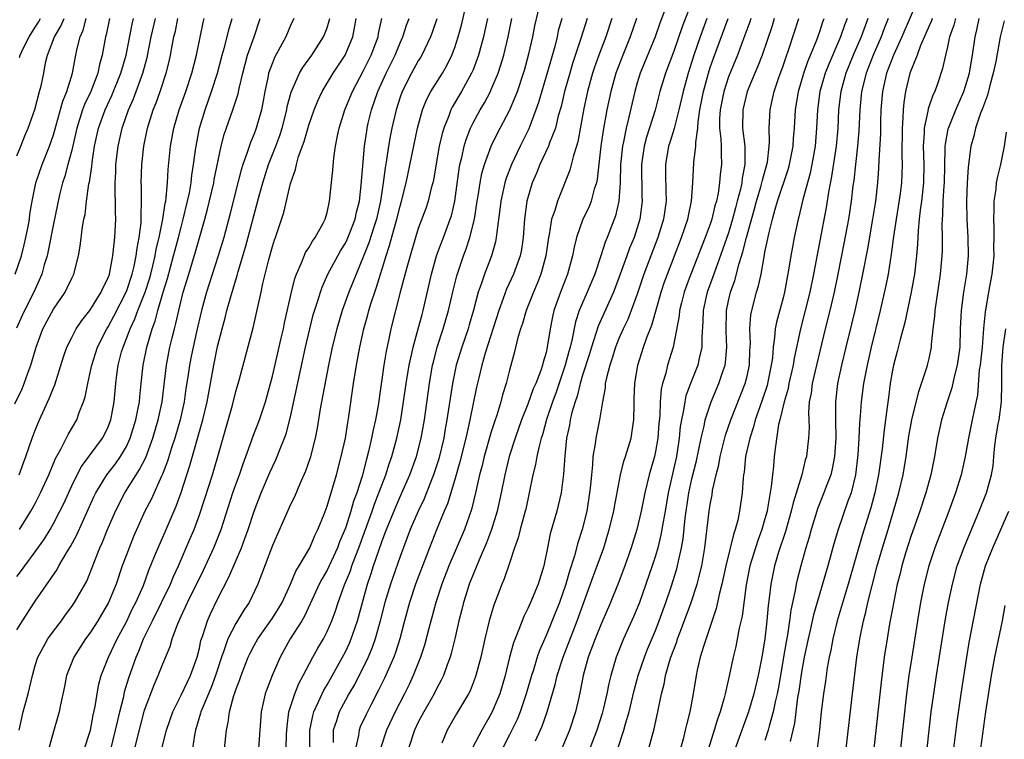
# Model space of a CAD drawing. Units: inches. Extents: x 2628000 to 2631000, y 1485000 to 1488000.
# Drawn here: x 2628387 to 2628495, y 1485140 to 1485219 of the extents above; entities that cross this region are included whole.
import ezdxf

# ---------------------------------------------------------------- set-up
doc = ezdxf.new("R2010")
doc.units = ezdxf.units.IN
doc.header["$MEASUREMENT"] = 0
doc.layers.add('LD26281485_2ft', color=192, linetype='Continuous')

msp = doc.modelspace()

# ---------------------------------------------------------------- linework, layer by layer
at = {"layer": 'LD26281485_2ft'}
for points, elevation in [([(2628409.76, 1485139), (2628409.97, 1485141), (2628410.17, 1485141.83), (2628410.31, 1485143), (2628410.79, 1485144.79), (2628410.9, 1485145.1), (2628411, 1485145.42), (2628411.43, 1485146.57), (2628411.58, 1485147), (2628412.36, 1485149), (2628412.56, 1485149.44), (2628413, 1485150.29), (2628413.39, 1485151), (2628415, 1485153.27), (2628415.67, 1485154.33), (2628416.07, 1485155), (2628417, 1485157), (2628417.57, 1485158.43), (2628417.94, 1485159), (2628419.1, 1485161), (2628419.65, 1485162.35), (2628419.98, 1485163), (2628420.67, 1485164.67), (2628421, 1485165.54), (2628421.64, 1485167.64), (2628422.02, 1485169), (2628422.56, 1485171), (2628423.01, 1485173), (2628423.27, 1485174.73), (2628423.4, 1485175.4), (2628423.9, 1485179), (2628424.21, 1485181), (2628424.59, 1485183), (2628425.03, 1485185), (2628425.47, 1485186.53), (2628425.58, 1485187), (2628425.83, 1485187.83), (2628426.22, 1485189), (2628426.43, 1485189.57), (2628427.46, 1485193), (2628427.86, 1485194.14), (2628428.5, 1485196.5), (2628428.66, 1485197), (2628429, 1485198.45), (2628429.16, 1485199), (2628429.66, 1485201), (2628430.9, 1485207), (2628431.45, 1485209), (2628431.9, 1485210.1), (2628432.39, 1485211), (2628433.65, 1485213), (2628434.14, 1485213.86), (2628434.69, 1485215), (2628435, 1485215.84), (2628435.37, 1485217), (2628435.72, 1485218.28), (2628436.35, 1485221)], 9908), ([(2628419.12, 1485138.88), (2628419.11, 1485141), (2628419.42, 1485142.58), (2628419.54, 1485143), (2628420.04, 1485144.04), (2628420.63, 1485145.37), (2628421, 1485145.97), (2628422.69, 1485149), (2628423, 1485149.6), (2628423.45, 1485150.55), (2628423.63, 1485151), (2628424.32, 1485153), (2628425.42, 1485157), (2628425.82, 1485158.18), (2628426.08, 1485159), (2628427, 1485161.66), (2628427.38, 1485162.62), (2628427.51, 1485163), (2628428.53, 1485165.47), (2628429.21, 1485167), (2628430.07, 1485169), (2628430.81, 1485171), (2628431.32, 1485173), (2628431.67, 1485175), (2628432.24, 1485179), (2628432.57, 1485181), (2628432.65, 1485181.35), (2628433.07, 1485183), (2628433.72, 1485185), (2628434.32, 1485187), (2628434.81, 1485189.19), (2628435.21, 1485190.79), (2628435.95, 1485193), (2628436.25, 1485193.75), (2628436.66, 1485195), (2628437.16, 1485197), (2628437.47, 1485199), (2628437.57, 1485199.57), (2628437.78, 1485201), (2628437.97, 1485202.03), (2628438.26, 1485203), (2628438.99, 1485205), (2628439.64, 1485206.36), (2628441, 1485208.92), (2628441.63, 1485210.37), (2628441.86, 1485211), (2628442.53, 1485213), (2628442.64, 1485213.36), (2628443.13, 1485215.13), (2628443.55, 1485217), (2628443.78, 1485218.22), (2628444.43, 1485221)], 9902), ([(2628461.04, 1485221.04), (2628459.91, 1485218.09), (2628459, 1485215.44), (2628458.08, 1485213), (2628457.49, 1485211), (2628456.96, 1485208.96), (2628456.01, 1485205.99), (2628455.75, 1485205), (2628455.48, 1485203), (2628455.52, 1485199.52), (2628455.54, 1485199), (2628455.28, 1485197), (2628455, 1485196.07), (2628454.65, 1485195), (2628454.16, 1485193.84), (2628453.85, 1485193), (2628453, 1485190.6), (2628452.41, 1485189), (2628450.71, 1485185.29), (2628450.47, 1485184.47), (2628449.98, 1485183), (2628449.76, 1485182.24), (2628449, 1485179.92), (2628448.73, 1485179), (2628448.4, 1485177.6), (2628448.18, 1485177), (2628447.84, 1485175.84), (2628447.65, 1485175), (2628447.57, 1485174.43), (2628447.26, 1485173), (2628447.06, 1485171.06), (2628446.92, 1485169.08), (2628446.66, 1485167), (2628446.2, 1485165), (2628445.47, 1485162.53), (2628445.15, 1485161), (2628444.76, 1485159), (2628444.14, 1485157), (2628443.3, 1485155), (2628443, 1485154.32), (2628442.55, 1485153.45), (2628442.02, 1485152.02), (2628441.43, 1485150.57), (2628441, 1485149), (2628440.52, 1485147), (2628439.95, 1485145), (2628439.07, 1485142.92), (2628437.97, 1485141), (2628436.26, 1485137.74)], 9890), ([(2628485.72, 1485221), (2628484.01, 1485217), (2628483.11, 1485215), (2628482.34, 1485213), (2628481.89, 1485211), (2628481.72, 1485209), (2628481.68, 1485207.68), (2628481.65, 1485206.35), (2628481.48, 1485203.48), (2628481.45, 1485202.55), (2628481.35, 1485201), (2628481.12, 1485199), (2628480.8, 1485197), (2628480.23, 1485193.77), (2628479.69, 1485191), (2628479.28, 1485189), (2628478.85, 1485187), (2628478.49, 1485185.51), (2628477.87, 1485183), (2628477.39, 1485181), (2628476.95, 1485179), (2628476.72, 1485177), (2628476.73, 1485175), (2628476.78, 1485173), (2628476.64, 1485171), (2628476.37, 1485169.63), (2628476.21, 1485169), (2628475.71, 1485167.71), (2628475.46, 1485167), (2628474.75, 1485165.25), (2628474.67, 1485165), (2628474.05, 1485163), (2628473.83, 1485162.17), (2628473.49, 1485161), (2628472.93, 1485159), (2628472.53, 1485157.47), (2628472.42, 1485157), (2628472.3, 1485156.3), (2628471.82, 1485154.17), (2628471.68, 1485153), (2628471.46, 1485151.46), (2628471.31, 1485150.69), (2628471.05, 1485149), (2628470.71, 1485147), (2628470.45, 1485145.55), (2628470.33, 1485145), (2628470.12, 1485144.12), (2628469.89, 1485143), (2628469.45, 1485141.45), (2628469.35, 1485141), (2628469, 1485139.86)], 9870), ([(2628458.05, 1485220.05), (2628457.49, 1485218.51), (2628456.97, 1485217), (2628455.32, 1485213), (2628455, 1485211.96), (2628454.72, 1485211), (2628454.06, 1485208.06), (2628453.78, 1485207), (2628453.48, 1485205.48), (2628453.37, 1485205), (2628453.17, 1485203), (2628453.12, 1485201), (2628452.98, 1485199), (2628452.62, 1485197.38), (2628451.72, 1485195), (2628451.5, 1485194.5), (2628451.02, 1485193), (2628450.35, 1485191), (2628449.52, 1485189), (2628449, 1485187.85), (2628448.65, 1485187), (2628448.24, 1485185.76), (2628447.88, 1485183.88), (2628447.66, 1485183), (2628447.5, 1485182.5), (2628447.11, 1485181), (2628446.06, 1485177.94), (2628445.71, 1485177), (2628445.04, 1485175.04), (2628444.61, 1485173.39), (2628444.48, 1485173), (2628444.27, 1485172.27), (2628444.01, 1485171), (2628443.86, 1485170.14), (2628443.57, 1485169), (2628443.17, 1485167), (2628442.77, 1485165.23), (2628442.71, 1485165), (2628442.15, 1485163), (2628441.93, 1485162.07), (2628441.56, 1485161), (2628441, 1485159.29), (2628440.41, 1485157.59), (2628440.15, 1485157), (2628439.64, 1485155.64), (2628439.28, 1485154.72), (2628438.77, 1485153), (2628438.28, 1485151), (2628437.84, 1485149), (2628437.32, 1485147), (2628437.24, 1485146.76), (2628436.67, 1485145.33), (2628436.5, 1485145), (2628435.2, 1485142.8), (2628434.17, 1485141), (2628433.57, 1485139.57)], 9892), ([(2628386.76, 1485176.76), (2628387.57, 1485178.43), (2628387.8, 1485179), (2628388.23, 1485180.23), (2628388.53, 1485181), (2628388.64, 1485181.36), (2628389.1, 1485183), (2628389.85, 1485185), (2628391, 1485187.15), (2628392.28, 1485189), (2628392.52, 1485189.48), (2628393, 1485190.54), (2628393.23, 1485191), (2628393.76, 1485193), (2628393.94, 1485194.06), (2628394.19, 1485196.19), (2628394.34, 1485197), (2628394.47, 1485197.53), (2628394.63, 1485199), (2628394.89, 1485200.89), (2628394.94, 1485201.06), (2628395.2, 1485202.8), (2628395.24, 1485203.24), (2628395.52, 1485205), (2628395.94, 1485207), (2628396.66, 1485209), (2628397.42, 1485210.58), (2628398.39, 1485213), (2628398.96, 1485215), (2628399.63, 1485218.37), (2628399.79, 1485219)], 9932), ([(2628386.81, 1485191), (2628387.49, 1485193), (2628387.8, 1485194.2), (2628387.98, 1485195), (2628388.22, 1485196.22), (2628388.36, 1485197), (2628388.43, 1485197.57), (2628388.68, 1485199), (2628389.08, 1485201), (2628389.75, 1485203), (2628390.56, 1485205), (2628391, 1485206.26), (2628391.31, 1485207.31), (2628392.04, 1485209.96), (2628392.47, 1485211), (2628393.09, 1485213), (2628393.37, 1485214.63), (2628393.45, 1485215), (2628393.56, 1485215.56), (2628393.92, 1485217), (2628394.26, 1485217.74), (2628394.59, 1485219)], 9936), ([(2628397.16, 1485219), (2628396.78, 1485217.22), (2628396.71, 1485217), (2628396.35, 1485215), (2628396.05, 1485213.95), (2628395.86, 1485213), (2628395.09, 1485211), (2628394.41, 1485209.59), (2628394.2, 1485209), (2628393.56, 1485207), (2628393.47, 1485206.53), (2628393, 1485204.57), (2628392.58, 1485203), (2628392.26, 1485201.74), (2628392.01, 1485201), (2628391.68, 1485199.68), (2628391, 1485196.52), (2628390.44, 1485193.56), (2628390.3, 1485193), (2628390, 1485192), (2628389.74, 1485191), (2628388.86, 1485189), (2628387.82, 1485187), (2628387.56, 1485186.44), (2628386.95, 1485185.05)], 9934), ([(2628387, 1485203.96), (2628387.43, 1485205), (2628387.86, 1485206.14), (2628388.24, 1485207), (2628388.96, 1485209.04), (2628389.49, 1485211), (2628389.64, 1485211.64), (2628389.93, 1485213), (2628390.14, 1485214.14), (2628390.35, 1485215), (2628391.1, 1485217), (2628391.82, 1485218.18), (2628392.17, 1485219)], 9938), ([(2628387, 1485157.84), (2628387.5, 1485158.5), (2628387.85, 1485159), (2628389, 1485160.56), (2628390.01, 1485161.99), (2628390.63, 1485163), (2628391, 1485163.65), (2628391.72, 1485165), (2628392.14, 1485165.86), (2628393, 1485167.77), (2628393.6, 1485169), (2628394.08, 1485169.92), (2628396.37, 1485173), (2628396.59, 1485173.41), (2628397, 1485174.25), (2628397.29, 1485175), (2628397.67, 1485177), (2628397.85, 1485179), (2628397.95, 1485179.95), (2628398.1, 1485181), (2628398.48, 1485182.48), (2628398.63, 1485183), (2628399, 1485183.92), (2628399.4, 1485185), (2628399.92, 1485186.08), (2628400.24, 1485187), (2628401.04, 1485189), (2628401.52, 1485190.48), (2628401.66, 1485191), (2628401.89, 1485191.89), (2628402.15, 1485193), (2628402.27, 1485193.73), (2628402.59, 1485195), (2628403.01, 1485197), (2628403.25, 1485198.75), (2628403.31, 1485199), (2628403.37, 1485199.37), (2628403.49, 1485201), (2628403.56, 1485202.44), (2628403.83, 1485205), (2628404.2, 1485207), (2628404.8, 1485209), (2628405.52, 1485211), (2628406.17, 1485213), (2628406.68, 1485215), (2628407.42, 1485218.58), (2628407.53, 1485219)], 9926), ([(2628387, 1485151.99), (2628387.6, 1485153), (2628389, 1485155.15), (2628391.4, 1485158.6), (2628391.61, 1485159), (2628392.44, 1485160.44), (2628392.87, 1485161.13), (2628393.57, 1485162.43), (2628395.44, 1485166.56), (2628395.65, 1485167), (2628396.87, 1485169), (2628397.79, 1485170.21), (2628398.35, 1485171), (2628399, 1485172.11), (2628399.41, 1485173), (2628400.03, 1485175), (2628400.3, 1485176.3), (2628400.43, 1485177), (2628400.47, 1485177.53), (2628400.63, 1485179), (2628400.82, 1485181), (2628401.23, 1485183), (2628401.81, 1485185), (2628402.15, 1485185.85), (2628402.45, 1485187), (2628403.04, 1485189), (2628403.5, 1485190.5), (2628404.18, 1485193), (2628404.34, 1485193.66), (2628404.71, 1485195), (2628405, 1485196.15), (2628405.24, 1485197), (2628405.71, 1485199), (2628405.9, 1485199.9), (2628406.09, 1485201), (2628406.17, 1485201.83), (2628406.37, 1485203), (2628406.59, 1485204.59), (2628406.63, 1485205), (2628407.01, 1485207), (2628407.62, 1485209), (2628408.34, 1485211), (2628408.97, 1485213), (2628409.51, 1485215), (2628409.72, 1485215.72), (2628410.06, 1485217), (2628410.23, 1485217.77), (2628410.6, 1485219)], 9924), ([(2628387.24, 1485169), (2628387.71, 1485170.29), (2628387.98, 1485171), (2628388.66, 1485173), (2628389, 1485173.9), (2628389.46, 1485175), (2628390.58, 1485177.42), (2628391, 1485178.54), (2628391.14, 1485178.86), (2628392.09, 1485181.91), (2628392.47, 1485183), (2628393, 1485184.06), (2628393.5, 1485185), (2628394.1, 1485185.9), (2628395, 1485187), (2628396.24, 1485189), (2628396.46, 1485189.54), (2628397, 1485190.6), (2628397.14, 1485191), (2628397.53, 1485193), (2628397.65, 1485194.35), (2628397.74, 1485195), (2628397.83, 1485197), (2628397.8, 1485197.8), (2628397.79, 1485199), (2628397.75, 1485199.75), (2628397.75, 1485201), (2628397.83, 1485202.17), (2628397.85, 1485203), (2628398.1, 1485205), (2628398.53, 1485207), (2628399.23, 1485209), (2628399.79, 1485210.21), (2628400.8, 1485213), (2628401.27, 1485214.73), (2628401.73, 1485217), (2628402.18, 1485219)], 9930), ([(2628387.24, 1485141), (2628387.7, 1485143), (2628388.23, 1485145), (2628388.69, 1485147), (2628389, 1485148.1), (2628389.29, 1485149), (2628389.66, 1485149.66), (2628390.38, 1485151), (2628391, 1485151.87), (2628391.87, 1485153), (2628392.34, 1485153.66), (2628393, 1485154.54), (2628393.32, 1485155), (2628394.65, 1485157.35), (2628395, 1485158.19), (2628395.5, 1485159.5), (2628396.1, 1485161), (2628396.38, 1485161.62), (2628396.94, 1485163), (2628397.8, 1485165), (2628398.83, 1485167), (2628400.08, 1485169), (2628400.44, 1485169.56), (2628401.12, 1485170.88), (2628401.9, 1485173), (2628402.48, 1485175), (2628402.91, 1485177), (2628403.18, 1485179.18), (2628403.39, 1485181), (2628403.77, 1485183), (2628404, 1485184), (2628404.26, 1485185), (2628404.42, 1485185.58), (2628404.75, 1485187), (2628405.24, 1485189), (2628405.83, 1485191), (2628406.57, 1485193.43), (2628407, 1485194.97), (2628407.6, 1485197), (2628407.9, 1485198.1), (2628408.57, 1485201), (2628408.63, 1485201.37), (2628409.4, 1485205), (2628409.71, 1485206.29), (2628410.67, 1485209), (2628411.24, 1485210.76), (2628411.35, 1485211.35), (2628411.75, 1485213), (2628412.01, 1485213.99), (2628412.29, 1485215), (2628412.99, 1485216.99), (2628413.66, 1485219)], 9922), ([(2628387.27, 1485163), (2628388.53, 1485165), (2628389, 1485165.84), (2628389.6, 1485167), (2628390.5, 1485169), (2628391.22, 1485170.78), (2628391.81, 1485171.81), (2628392.6, 1485173.4), (2628393.55, 1485175), (2628393.83, 1485175.83), (2628394.3, 1485177), (2628394.47, 1485177.53), (2628394.76, 1485179), (2628395, 1485180.02), (2628395.2, 1485181), (2628395.84, 1485183), (2628396.86, 1485185), (2628397, 1485185.22), (2628397.62, 1485186.38), (2628399, 1485189.07), (2628399.64, 1485191), (2628399.85, 1485191.85), (2628400.08, 1485193), (2628400.17, 1485193.83), (2628400.41, 1485195), (2628400.61, 1485196.61), (2628400.62, 1485197), (2628400.61, 1485197.39), (2628400.67, 1485199), (2628400.65, 1485200.65), (2628400.63, 1485201), (2628400.68, 1485203), (2628400.9, 1485205), (2628401.31, 1485207), (2628401.94, 1485209), (2628402.25, 1485209.75), (2628402.69, 1485211), (2628403.36, 1485213), (2628403.69, 1485214.31), (2628403.84, 1485215), (2628404.01, 1485216.01), (2628404.21, 1485217), (2628404.37, 1485217.63), (2628404.65, 1485219)], 9928), ([(2628387.28, 1485214.72), (2628387.35, 1485215), (2628387.65, 1485215.65), (2628388.35, 1485217), (2628389, 1485218.05), (2628389.38, 1485218.62), (2628389.59, 1485219)], 9940), ([(2628417.37, 1485219), (2628417, 1485218.25), (2628416.47, 1485217), (2628415.87, 1485215.87), (2628415.25, 1485214.75), (2628415, 1485214.14), (2628414.59, 1485213), (2628414.49, 1485212.49), (2628414.16, 1485211), (2628414, 1485210), (2628413.81, 1485209), (2628413.24, 1485207), (2628413, 1485206.36), (2628412.59, 1485205.41), (2628412.21, 1485204.21), (2628411.77, 1485203), (2628411.58, 1485202.42), (2628411, 1485200.16), (2628410.38, 1485197.62), (2628409.67, 1485195), (2628409.07, 1485193), (2628408.07, 1485189.93), (2628407.77, 1485189), (2628407.22, 1485187), (2628406.68, 1485184.68), (2628406.31, 1485183), (2628406.14, 1485182.14), (2628405.92, 1485181), (2628405.74, 1485179.74), (2628405.53, 1485178.47), (2628405.32, 1485177), (2628404.88, 1485175), (2628404.31, 1485173), (2628403.96, 1485171.96), (2628403.51, 1485170.49), (2628402.94, 1485169.06), (2628402.83, 1485168.83), (2628401.7, 1485166.3), (2628401.03, 1485165), (2628399.78, 1485162.22), (2628399.29, 1485161), (2628399, 1485160.23), (2628398.55, 1485159), (2628397.86, 1485157), (2628397.04, 1485155), (2628395.88, 1485153), (2628395, 1485151.63), (2628394.53, 1485151), (2628393.22, 1485149), (2628392.44, 1485147), (2628392.22, 1485145.78), (2628391.77, 1485143.77), (2628391.64, 1485143), (2628391.5, 1485142.5), (2628391, 1485140.86), (2628390.51, 1485139)], 9920), ([(2628394.4, 1485139), (2628395, 1485140.78), (2628395.06, 1485141), (2628395.37, 1485142.63), (2628395.58, 1485143.58), (2628395.79, 1485145), (2628395.97, 1485146.03), (2628396.25, 1485147), (2628397.04, 1485149), (2628397.99, 1485151), (2628399, 1485152.88), (2628399.68, 1485154.32), (2628400.04, 1485155), (2628400.86, 1485156.86), (2628401.47, 1485158.53), (2628402.13, 1485160.13), (2628402.47, 1485161), (2628403.36, 1485163), (2628404.45, 1485165.55), (2628405, 1485167.07), (2628405.97, 1485170.03), (2628407.37, 1485175), (2628407.84, 1485177), (2628408.58, 1485181), (2628409, 1485183.06), (2628409.48, 1485185), (2628409.81, 1485186.19), (2628410, 1485187), (2628410.4, 1485188.4), (2628411, 1485190.36), (2628411.16, 1485190.84), (2628411.26, 1485191.26), (2628412.06, 1485193.94), (2628413.56, 1485199.56), (2628413.96, 1485201), (2628414.59, 1485203), (2628415.37, 1485205), (2628415.81, 1485206.19), (2628416.07, 1485207), (2628416.57, 1485209), (2628416.63, 1485209.37), (2628417.05, 1485210.95), (2628417.97, 1485213), (2628418.35, 1485213.65), (2628419.33, 1485215), (2628420.62, 1485217), (2628420.73, 1485217.26), (2628421, 1485218), (2628421.24, 1485218.76), (2628421.29, 1485219)], 9918), ([(2628397.25, 1485138.75), (2628398.06, 1485142.06), (2628398.27, 1485143), (2628398.7, 1485144.7), (2628398.8, 1485145.2), (2628399.26, 1485146.74), (2628400.06, 1485149), (2628400.35, 1485149.65), (2628400.88, 1485151), (2628401.85, 1485153), (2628402.86, 1485155), (2628403.83, 1485157), (2628404.16, 1485157.84), (2628404.71, 1485159), (2628406, 1485162), (2628406.42, 1485163), (2628407, 1485164.62), (2628407.6, 1485166.4), (2628408.43, 1485169), (2628409.02, 1485171), (2628410.62, 1485176.62), (2628411, 1485178.13), (2628411.35, 1485179.35), (2628412.89, 1485185.11), (2628413.76, 1485189), (2628413.96, 1485189.96), (2628414.61, 1485192.61), (2628415, 1485194), (2628415.25, 1485194.75), (2628415.35, 1485195), (2628416.27, 1485197.73), (2628417, 1485200.94), (2628417.55, 1485202.45), (2628417.65, 1485203), (2628417.88, 1485203.88), (2628418.49, 1485205.51), (2628419, 1485207.33), (2628419.59, 1485209), (2628420, 1485210), (2628420.47, 1485211), (2628421.67, 1485213), (2628422.98, 1485215), (2628423.83, 1485217), (2628424.02, 1485217.98), (2628424.19, 1485219)], 9916), ([(2628399.91, 1485139), (2628400.2, 1485140.2), (2628400.53, 1485141.47), (2628401, 1485143.21), (2628402.03, 1485145.97), (2628402.49, 1485147), (2628403, 1485148.28), (2628403.81, 1485150.19), (2628404.03, 1485151), (2628404.59, 1485152.59), (2628405, 1485153.5), (2628405.49, 1485154.51), (2628405.7, 1485155), (2628406.7, 1485157), (2628407, 1485157.64), (2628407.46, 1485158.54), (2628407.67, 1485159), (2628408.59, 1485161), (2628409.37, 1485163), (2628410.67, 1485167), (2628411, 1485167.94), (2628411.39, 1485169), (2628411.79, 1485170.21), (2628412.1, 1485171), (2628412.71, 1485172.71), (2628412.85, 1485173.15), (2628413.58, 1485175), (2628414.25, 1485177), (2628415, 1485179.8), (2628415.98, 1485183.98), (2628416.21, 1485185), (2628416.34, 1485185.66), (2628417.11, 1485189), (2628417.48, 1485190.52), (2628417.66, 1485191), (2628418.21, 1485192.21), (2628418.65, 1485193.35), (2628419, 1485193.87), (2628419.39, 1485194.61), (2628419.7, 1485195), (2628420.58, 1485196.58), (2628420.79, 1485197), (2628421, 1485197.74), (2628421.28, 1485199), (2628421.63, 1485202.37), (2628421.74, 1485203.74), (2628421.93, 1485205), (2628422.14, 1485206.14), (2628422.34, 1485207), (2628422.96, 1485209), (2628423.77, 1485211), (2628425, 1485213.3), (2628425.83, 1485215), (2628426.59, 1485217), (2628426.64, 1485217.36), (2628427, 1485219)], 9914), ([(2628402.88, 1485139), (2628403.38, 1485141), (2628404.08, 1485143), (2628405, 1485144.85), (2628405.69, 1485146.31), (2628406.03, 1485147), (2628406.75, 1485149), (2628407, 1485150), (2628407.17, 1485150.83), (2628407.37, 1485151.37), (2628407.88, 1485153), (2628408.23, 1485153.77), (2628409, 1485155.35), (2628410.24, 1485157.76), (2628411.61, 1485161), (2628412, 1485162), (2628412.35, 1485163), (2628413, 1485164.99), (2628413.78, 1485167), (2628414.74, 1485169.26), (2628415, 1485169.86), (2628415.37, 1485170.63), (2628415.84, 1485171.84), (2628416.32, 1485173), (2628416.5, 1485173.5), (2628417, 1485175.33), (2628418.64, 1485183), (2628419.1, 1485185), (2628419.49, 1485186.51), (2628419.95, 1485187.95), (2628420.27, 1485189), (2628420.45, 1485189.55), (2628421.07, 1485191), (2628422.16, 1485193), (2628422.47, 1485193.53), (2628423, 1485194.38), (2628423.21, 1485194.79), (2628423.5, 1485195.5), (2628424.08, 1485197), (2628424.23, 1485197.77), (2628424.54, 1485199), (2628424.75, 1485200.75), (2628425.1, 1485205), (2628425.34, 1485206.66), (2628425.39, 1485207), (2628425.52, 1485207.52), (2628425.88, 1485209), (2628426.58, 1485211), (2628427.48, 1485213), (2628428.45, 1485215), (2628429, 1485216.33), (2628429.31, 1485217), (2628429.71, 1485218.29), (2628429.98, 1485219)], 9912), ([(2628433.04, 1485218.96), (2628432.51, 1485217.49), (2628432.33, 1485217), (2628431.7, 1485215.7), (2628431.38, 1485215), (2628431.25, 1485214.75), (2628431, 1485214.37), (2628430.25, 1485213), (2628429.23, 1485211), (2628429, 1485210.37), (2628428.56, 1485209), (2628428.09, 1485207), (2628427.92, 1485206.08), (2628427.73, 1485205), (2628427.53, 1485203.53), (2628427.37, 1485202.63), (2628427.16, 1485201), (2628426.86, 1485199), (2628426.43, 1485197), (2628426.14, 1485196.14), (2628425.59, 1485194.41), (2628425, 1485192.95), (2628424.17, 1485191), (2628423.38, 1485189), (2628422.67, 1485187), (2628422.06, 1485185), (2628421.55, 1485183), (2628421.14, 1485181), (2628420.23, 1485176.23), (2628419.9, 1485174.1), (2628419.68, 1485173), (2628419.13, 1485170.87), (2628418.62, 1485169.38), (2628418, 1485168), (2628417.41, 1485166.59), (2628417, 1485165.74), (2628415, 1485161.23), (2628413.41, 1485157), (2628412.44, 1485155), (2628411.86, 1485154.14), (2628411, 1485152.71), (2628410.13, 1485151), (2628409.68, 1485149.68), (2628409.42, 1485149), (2628408.78, 1485147), (2628408.31, 1485145.69), (2628407.27, 1485143.27), (2628407.17, 1485143), (2628407.14, 1485142.86), (2628406.56, 1485141), (2628406.45, 1485140.45), (2628406.24, 1485139)], 9910), ([(2628438.57, 1485219), (2628438.3, 1485217.7), (2628438.15, 1485217), (2628437.61, 1485215), (2628437, 1485213.38), (2628436.84, 1485213), (2628435.74, 1485211), (2628434.71, 1485209.29), (2628434.56, 1485209), (2628434.33, 1485208.33), (2628433.78, 1485207), (2628433.6, 1485206.4), (2628433.3, 1485205), (2628432.66, 1485201.34), (2628432.58, 1485201), (2628432.42, 1485200.42), (2628432.08, 1485199), (2628431.81, 1485198.19), (2628431, 1485196), (2628430.68, 1485195), (2628430.09, 1485193), (2628429.73, 1485191.73), (2628429.02, 1485189.01), (2628427.99, 1485185), (2628427.73, 1485183.73), (2628427.47, 1485182.53), (2628427.22, 1485181), (2628426.59, 1485176.59), (2628426.31, 1485175), (2628426.06, 1485173.94), (2628425.88, 1485173), (2628425.54, 1485171.54), (2628425.31, 1485170.69), (2628424.83, 1485168.83), (2628424.26, 1485167), (2628423.91, 1485166.09), (2628423.6, 1485165), (2628423, 1485163.15), (2628422.37, 1485161.63), (2628422.14, 1485161), (2628421, 1485158.54), (2628420.43, 1485157.57), (2628420.13, 1485157), (2628419.15, 1485154.85), (2628418.51, 1485153.49), (2628418.23, 1485153), (2628416.96, 1485151), (2628415.84, 1485149), (2628414.97, 1485147), (2628414.42, 1485145.58), (2628414.21, 1485145), (2628414, 1485144), (2628413.76, 1485143), (2628413.64, 1485141), (2628413.49, 1485139)], 9906), ([(2628416.52, 1485139), (2628416.56, 1485140.56), (2628416.61, 1485141.39), (2628416.8, 1485143), (2628417.45, 1485145), (2628417.9, 1485146.1), (2628418.39, 1485147), (2628419.45, 1485149), (2628420, 1485150), (2628420.59, 1485151), (2628421, 1485151.81), (2628421.51, 1485153), (2628421.92, 1485154.08), (2628422.22, 1485155), (2628422.92, 1485156.92), (2628423.55, 1485158.45), (2628423.73, 1485159), (2628424.15, 1485160.15), (2628424.48, 1485161), (2628425.94, 1485165), (2628426.21, 1485165.79), (2628426.69, 1485167), (2628427, 1485167.87), (2628427.43, 1485169), (2628427.8, 1485170.2), (2628428.09, 1485171), (2628428.64, 1485173), (2628429.08, 1485175), (2628429.39, 1485177), (2628429.67, 1485179), (2628429.99, 1485181), (2628430.28, 1485182.28), (2628430.42, 1485183), (2628431, 1485185), (2628431.42, 1485186.58), (2628431.55, 1485187), (2628432.43, 1485191), (2628433, 1485193), (2628433.53, 1485194.47), (2628433.75, 1485195), (2628434.51, 1485197), (2628434.63, 1485197.37), (2628435.01, 1485198.99), (2628435.48, 1485202.52), (2628435.57, 1485203), (2628435.77, 1485203.77), (2628436.02, 1485205), (2628436.24, 1485205.76), (2628436.72, 1485207), (2628437, 1485207.57), (2628437.78, 1485209), (2628438.24, 1485209.76), (2628438.9, 1485211), (2628439, 1485211.21), (2628439.75, 1485213), (2628440.06, 1485213.94), (2628440.38, 1485215), (2628440.86, 1485217), (2628441.24, 1485219)], 9904), ([(2628446.74, 1485219), (2628446.35, 1485217.65), (2628446.21, 1485217), (2628445.95, 1485215.95), (2628445.18, 1485213.18), (2628444.19, 1485209.81), (2628443.9, 1485209), (2628443.1, 1485206.9), (2628442.15, 1485205), (2628441.2, 1485203), (2628440.6, 1485201.4), (2628440.48, 1485201), (2628440.35, 1485200.35), (2628440.04, 1485199), (2628439.94, 1485198.06), (2628439.59, 1485195.59), (2628439.55, 1485195), (2628439.46, 1485194.54), (2628439.02, 1485193), (2628438.25, 1485191), (2628437.9, 1485189.9), (2628437.57, 1485189), (2628437.05, 1485187.05), (2628436.58, 1485185.42), (2628436.45, 1485185), (2628435.76, 1485183), (2628435.16, 1485181), (2628434.76, 1485179), (2628434.14, 1485175), (2628433.96, 1485174.04), (2628433.78, 1485173), (2628433.25, 1485170.75), (2628432.67, 1485169), (2628432.43, 1485168.43), (2628431.63, 1485166.37), (2628430.97, 1485165), (2628430.12, 1485163), (2628429, 1485160.04), (2628427.94, 1485157), (2628427.34, 1485155), (2628426.83, 1485153), (2628426.27, 1485151), (2628425.95, 1485150.05), (2628425.5, 1485149), (2628424.5, 1485147), (2628423.99, 1485146.01), (2628423.39, 1485145), (2628423, 1485144.28), (2628422.33, 1485143), (2628422.03, 1485142.04), (2628421.67, 1485141), (2628421.65, 1485139.65)], 9900), ([(2628449.5, 1485219), (2628448.82, 1485216.81), (2628447.92, 1485214.08), (2628447.6, 1485213), (2628447.04, 1485211), (2628446.65, 1485209.35), (2628446.35, 1485208.35), (2628446.03, 1485207), (2628445.39, 1485205.39), (2628445.27, 1485205), (2628444.31, 1485203), (2628443.94, 1485202.06), (2628443.48, 1485201), (2628442.91, 1485199), (2628442.65, 1485197), (2628442.51, 1485195), (2628442.31, 1485193.69), (2628442.18, 1485193), (2628441.44, 1485191), (2628440.67, 1485189.33), (2628440.3, 1485188.3), (2628439.81, 1485187), (2628438.34, 1485182.34), (2628437.96, 1485181), (2628437.63, 1485179.62), (2628437.39, 1485178.61), (2628436.65, 1485175), (2628436.34, 1485173.66), (2628436.21, 1485173), (2628435.57, 1485170.43), (2628435, 1485168.47), (2628434.19, 1485165.81), (2628433.83, 1485165), (2628433, 1485162.97), (2628432.23, 1485161), (2628430.7, 1485157), (2628430.04, 1485155), (2628429.49, 1485153), (2628428.97, 1485151), (2628428.5, 1485149.5), (2628428.31, 1485149), (2628427.29, 1485146.71), (2628426.63, 1485145.37), (2628425.82, 1485143.82), (2628425.27, 1485142.73), (2628424.64, 1485141.36), (2628424.51, 1485141), (2628424.43, 1485140.43), (2628424.1, 1485139)], 9898), ([(2628452.2, 1485219), (2628451.54, 1485217), (2628450.79, 1485215), (2628450.33, 1485213.67), (2628450.11, 1485213), (2628449.56, 1485211), (2628449.16, 1485209.16), (2628448.5, 1485205.5), (2628448.35, 1485205), (2628448.02, 1485204.01), (2628447.62, 1485202.38), (2628446.26, 1485199), (2628445.97, 1485197.97), (2628445.61, 1485197), (2628445.34, 1485195.34), (2628445.26, 1485195), (2628444.98, 1485193), (2628444.44, 1485191), (2628444.04, 1485189.96), (2628443.61, 1485189), (2628442.82, 1485187), (2628442.42, 1485185.58), (2628442.21, 1485185), (2628441.88, 1485183.88), (2628441.54, 1485182.46), (2628441, 1485180.48), (2628440.63, 1485179), (2628440.23, 1485177.77), (2628440.05, 1485177), (2628439.63, 1485175.63), (2628439.3, 1485174.7), (2628439, 1485173.72), (2628438.22, 1485171), (2628437.99, 1485170.01), (2628437.71, 1485169), (2628437.26, 1485167), (2628436.82, 1485165.18), (2628436.07, 1485163), (2628434.36, 1485159), (2628433.58, 1485157), (2628432.92, 1485155), (2628432.14, 1485152.14), (2628431.67, 1485150.33), (2628431.23, 1485149), (2628430.44, 1485147), (2628429.98, 1485146.02), (2628429.49, 1485145), (2628428.47, 1485143), (2628427.5, 1485141), (2628426.87, 1485139)], 9896), ([(2628454.91, 1485219), (2628454.23, 1485217), (2628453.42, 1485215), (2628452.66, 1485213), (2628452.11, 1485211), (2628451.68, 1485209), (2628451.25, 1485206.75), (2628451.01, 1485205), (2628450.62, 1485201.38), (2628450.53, 1485201), (2628450.29, 1485200.29), (2628449.95, 1485199), (2628449.69, 1485198.31), (2628449.05, 1485197), (2628448.34, 1485195), (2628448.07, 1485193.93), (2628447.91, 1485193), (2628447.37, 1485191), (2628446.57, 1485189), (2628445.85, 1485187), (2628445.7, 1485186.3), (2628445.44, 1485185), (2628445.14, 1485183), (2628445, 1485182.41), (2628444.67, 1485181.33), (2628444.6, 1485181), (2628444.42, 1485180.42), (2628443.87, 1485179), (2628443.6, 1485178.4), (2628443, 1485176.72), (2628442.32, 1485175), (2628441.62, 1485173), (2628440.97, 1485171), (2628440.47, 1485169), (2628440.08, 1485167), (2628439.64, 1485165), (2628439.01, 1485162.99), (2628438.48, 1485161.52), (2628437.66, 1485159.66), (2628437, 1485158.06), (2628436.58, 1485157), (2628436.38, 1485156.38), (2628435.94, 1485155), (2628435.76, 1485154.24), (2628435.45, 1485153), (2628434.99, 1485151), (2628434.61, 1485149.39), (2628434.49, 1485149), (2628434.17, 1485148.17), (2628433.76, 1485147), (2628433.52, 1485146.48), (2628433, 1485145.54), (2628432.73, 1485145), (2628431.61, 1485143), (2628431, 1485141.87), (2628430.58, 1485141), (2628429.94, 1485139)], 9894), ([(2628462.63, 1485219), (2628462.18, 1485217.82), (2628461.89, 1485217), (2628461.21, 1485215), (2628460.57, 1485213), (2628460.02, 1485211), (2628459.57, 1485209), (2628459.04, 1485206.96), (2628458.57, 1485205.43), (2628458.42, 1485205), (2628458.08, 1485203), (2628458.09, 1485201.91), (2628458.15, 1485200.15), (2628458.17, 1485199), (2628458.01, 1485197.99), (2628457.89, 1485197), (2628457.27, 1485195), (2628456.49, 1485193), (2628455.74, 1485191), (2628455, 1485188.79), (2628454.35, 1485187), (2628453.97, 1485186.03), (2628453.46, 1485185), (2628453, 1485183.94), (2628452.62, 1485183), (2628452.24, 1485181.76), (2628451.98, 1485181), (2628451.62, 1485179.62), (2628451.5, 1485179), (2628451.48, 1485178.52), (2628451.18, 1485177), (2628450.85, 1485175), (2628450.46, 1485173), (2628450.39, 1485172.39), (2628450.15, 1485171), (2628450.1, 1485170.1), (2628449.97, 1485169), (2628449.87, 1485167.87), (2628449.77, 1485167), (2628449.46, 1485165), (2628448.97, 1485163), (2628448.47, 1485161.53), (2628448.11, 1485160.11), (2628447.56, 1485158.44), (2628447.16, 1485157), (2628446.47, 1485155), (2628445, 1485151.37), (2628444.28, 1485149.72), (2628444.03, 1485149), (2628443.61, 1485147.61), (2628443.4, 1485147), (2628442.84, 1485145), (2628442.17, 1485143), (2628441.83, 1485142.17), (2628441, 1485140.5), (2628440.23, 1485139)], 9888), ([(2628443.85, 1485139.85), (2628444.57, 1485141.43), (2628445.12, 1485143), (2628445.99, 1485146.01), (2628446.22, 1485147), (2628446.87, 1485149), (2628448.42, 1485153), (2628450.17, 1485157.83), (2628450.61, 1485159), (2628451.33, 1485161), (2628451.94, 1485163), (2628452.42, 1485165), (2628452.5, 1485165.5), (2628453.16, 1485169), (2628453.53, 1485170.47), (2628453.73, 1485171), (2628454.33, 1485173), (2628454.55, 1485174.55), (2628454.64, 1485175), (2628454.65, 1485176.65), (2628454.68, 1485177.32), (2628454.72, 1485179), (2628455.05, 1485181), (2628455.69, 1485183), (2628456.05, 1485184.05), (2628456.59, 1485185.41), (2628457.61, 1485189), (2628457.96, 1485190.04), (2628458.3, 1485191), (2628459.87, 1485195), (2628460.55, 1485197), (2628460.61, 1485197.39), (2628460.96, 1485199), (2628461.1, 1485201), (2628461.22, 1485203.22), (2628461.43, 1485205), (2628461.42, 1485205.42), (2628461.63, 1485207), (2628461.67, 1485207.67), (2628461.87, 1485209), (2628462.25, 1485211), (2628462.8, 1485213), (2628463, 1485213.62), (2628463.35, 1485214.65), (2628464.97, 1485219)], 9886), ([(2628467.46, 1485219), (2628467.35, 1485218.65), (2628466.81, 1485217.19), (2628465.98, 1485215), (2628465, 1485212.62), (2628464.48, 1485211), (2628464.09, 1485209), (2628464.03, 1485208.03), (2628464.03, 1485207), (2628464.18, 1485205.82), (2628464.2, 1485205), (2628464.19, 1485204.19), (2628464.25, 1485203), (2628464.1, 1485201.9), (2628464.03, 1485201), (2628463.86, 1485199.86), (2628463.68, 1485199), (2628463.52, 1485198.48), (2628463.18, 1485197), (2628463, 1485196.47), (2628462.46, 1485195), (2628460.88, 1485191), (2628460.36, 1485189.64), (2628460.14, 1485189), (2628459.84, 1485187.84), (2628459.64, 1485187), (2628459.6, 1485186.4), (2628458.95, 1485183), (2628458.33, 1485181), (2628458.12, 1485180.12), (2628457.78, 1485179), (2628457.62, 1485178.38), (2628457.51, 1485177), (2628457.46, 1485175.46), (2628457.37, 1485174.63), (2628457.26, 1485173), (2628457, 1485171.53), (2628456.89, 1485171), (2628456.3, 1485169), (2628455.83, 1485167), (2628455.43, 1485165), (2628454.94, 1485163), (2628454.32, 1485161), (2628453.63, 1485159), (2628452.91, 1485157.09), (2628452.08, 1485155), (2628451, 1485152.54), (2628450.38, 1485151), (2628449.63, 1485149), (2628449.07, 1485147), (2628448.74, 1485145.26), (2628448.58, 1485144.58), (2628448.23, 1485143), (2628447.56, 1485141), (2628446.75, 1485139)], 9884), ([(2628470.02, 1485219), (2628469.78, 1485218.22), (2628468.7, 1485215), (2628468.23, 1485213.77), (2628467.89, 1485213), (2628467.05, 1485211), (2628466.56, 1485209), (2628466.55, 1485207), (2628466.8, 1485205), (2628466.8, 1485203), (2628466.5, 1485201.5), (2628466.45, 1485201), (2628466.31, 1485200.31), (2628465.97, 1485199), (2628465.76, 1485198.24), (2628465.44, 1485197), (2628465, 1485195.53), (2628464.36, 1485193.64), (2628463.6, 1485191.6), (2628463.3, 1485190.7), (2628462.66, 1485189), (2628462.55, 1485188.55), (2628462.21, 1485187), (2628462.2, 1485185.8), (2628462.07, 1485184.07), (2628462.09, 1485183), (2628461.79, 1485181.79), (2628461.64, 1485181), (2628460.85, 1485179), (2628460.34, 1485177.66), (2628460.2, 1485177), (2628460.08, 1485176.08), (2628459.84, 1485175), (2628459.72, 1485174.28), (2628459.61, 1485173), (2628459.3, 1485171), (2628458.38, 1485167), (2628458.05, 1485165), (2628457.83, 1485163.83), (2628457.6, 1485162.4), (2628457.26, 1485161), (2628457, 1485160.1), (2628456.64, 1485159), (2628455.96, 1485157), (2628455.24, 1485155), (2628455, 1485154.38), (2628454.59, 1485153.41), (2628453.5, 1485151), (2628452.7, 1485149), (2628452.1, 1485147), (2628451.88, 1485146.12), (2628451.67, 1485145), (2628451.28, 1485143.28), (2628451.16, 1485142.84), (2628450.57, 1485141), (2628449.82, 1485139)], 9882), ([(2628452.87, 1485139), (2628453.53, 1485141), (2628453.71, 1485141.71), (2628454.1, 1485143), (2628454.65, 1485145.35), (2628455.11, 1485147), (2628455.78, 1485149), (2628456.13, 1485149.87), (2628457, 1485151.94), (2628457.42, 1485153), (2628458.13, 1485155), (2628458.72, 1485156.72), (2628459.33, 1485158.67), (2628459.42, 1485159), (2628459.51, 1485159.51), (2628459.85, 1485161), (2628460.02, 1485161.98), (2628460.25, 1485164.25), (2628460.66, 1485167), (2628461, 1485168.55), (2628461.49, 1485170.51), (2628461.77, 1485171.77), (2628462, 1485173), (2628462.32, 1485174.32), (2628462.44, 1485175), (2628463.11, 1485177), (2628463.96, 1485179), (2628464.42, 1485180.42), (2628464.63, 1485181), (2628464.69, 1485181.31), (2628464.83, 1485183), (2628464.74, 1485184.74), (2628464.77, 1485187), (2628465, 1485188.08), (2628465.21, 1485189), (2628465.7, 1485190.3), (2628466.17, 1485192.17), (2628466.58, 1485193.42), (2628466.96, 1485195), (2628467.85, 1485198.15), (2628468.07, 1485199), (2628468.55, 1485200.55), (2628468.67, 1485201), (2628468.72, 1485201.28), (2628469.22, 1485203), (2628469.27, 1485203.27), (2628469.47, 1485205), (2628469.5, 1485205.5), (2628469.47, 1485207), (2628469.57, 1485209), (2628469.71, 1485209.71), (2628470.02, 1485211), (2628470.54, 1485212.54), (2628471, 1485213.81), (2628471.3, 1485214.7), (2628471.63, 1485215.63), (2628472.71, 1485219)], 9880), ([(2628455.71, 1485137), (2628456.87, 1485141.13), (2628457.27, 1485143), (2628457.65, 1485145), (2628457.94, 1485146.06), (2628458.1, 1485147), (2628458.53, 1485148.53), (2628458.68, 1485149), (2628459, 1485149.86), (2628459.33, 1485150.67), (2628459.42, 1485151), (2628459.67, 1485151.67), (2628460.41, 1485153.59), (2628460.9, 1485155), (2628461.56, 1485157), (2628461.74, 1485157.73), (2628462.07, 1485159), (2628462.41, 1485161), (2628462.9, 1485165), (2628463, 1485165.72), (2628463.2, 1485166.8), (2628463.26, 1485167.26), (2628463.65, 1485169), (2628463.93, 1485170.07), (2628464.09, 1485171), (2628464.68, 1485173.32), (2628465.26, 1485175), (2628466.83, 1485179), (2628467, 1485179.67), (2628467.29, 1485181), (2628467.35, 1485182.65), (2628467.4, 1485183.4), (2628467.34, 1485185), (2628467.47, 1485186.53), (2628467.57, 1485187), (2628468.09, 1485189), (2628468.31, 1485189.69), (2628468.57, 1485191), (2628468.9, 1485192.9), (2628469, 1485193.39), (2628469.29, 1485194.71), (2628469.42, 1485195.42), (2628469.81, 1485197), (2628470.12, 1485198.12), (2628470.39, 1485199), (2628471.56, 1485202.44), (2628471.71, 1485203), (2628472.08, 1485205), (2628472.13, 1485205.87), (2628472.23, 1485207), (2628472.34, 1485209), (2628472.67, 1485211), (2628473.26, 1485213), (2628473.71, 1485214.29), (2628474.01, 1485215), (2628474.68, 1485216.68), (2628475, 1485217.57), (2628475.36, 1485218.64), (2628475.51, 1485219)], 9878), ([(2628478.01, 1485219), (2628477.73, 1485218.27), (2628477.27, 1485217), (2628476, 1485214), (2628475.61, 1485213), (2628475.03, 1485211), (2628474.76, 1485209), (2628474.66, 1485207), (2628474.49, 1485205), (2628474.15, 1485203), (2628473.95, 1485202.05), (2628473.16, 1485199.16), (2628472.72, 1485197.28), (2628472.63, 1485197), (2628472.21, 1485195), (2628472.01, 1485193.99), (2628471.84, 1485193), (2628471.63, 1485191.63), (2628471.15, 1485189), (2628471, 1485188.4), (2628470.26, 1485185.74), (2628470.12, 1485185), (2628470.06, 1485184.06), (2628469.9, 1485183), (2628469.81, 1485181.81), (2628469.7, 1485181), (2628469.36, 1485179.36), (2628469.23, 1485178.77), (2628468.73, 1485177.27), (2628468.43, 1485176.43), (2628467.94, 1485175), (2628467.76, 1485174.24), (2628467.33, 1485173), (2628466.88, 1485171), (2628466.72, 1485169.28), (2628466.66, 1485169), (2628466.61, 1485168.61), (2628466.5, 1485167), (2628466.22, 1485165), (2628466.02, 1485164.02), (2628465.75, 1485163), (2628465.54, 1485162.46), (2628464.71, 1485159), (2628464.28, 1485157), (2628464.01, 1485156.01), (2628463.66, 1485154.34), (2628462.3, 1485150.3), (2628461.91, 1485149), (2628461.57, 1485147.57), (2628461.45, 1485147), (2628461.13, 1485145), (2628460.76, 1485143), (2628460.4, 1485141.6), (2628460.27, 1485141), (2628460.02, 1485140.02), (2628459.73, 1485139)], 9876), ([(2628480.27, 1485219), (2628479.53, 1485217), (2628478.67, 1485215), (2628477.87, 1485213), (2628477.32, 1485211), (2628477.08, 1485209), (2628476.98, 1485207), (2628476.8, 1485205), (2628476.31, 1485201.69), (2628475.97, 1485199.97), (2628475.72, 1485198.28), (2628474.31, 1485191), (2628473.91, 1485189), (2628473.41, 1485187), (2628472.88, 1485185), (2628472.21, 1485181.79), (2628472.09, 1485181), (2628471.62, 1485179), (2628471.53, 1485178.47), (2628471.1, 1485177), (2628470.63, 1485175), (2628470.5, 1485174.5), (2628470.14, 1485172.14), (2628470.02, 1485171), (2628469.95, 1485169.95), (2628469.82, 1485169), (2628469.7, 1485167.7), (2628469.29, 1485165.29), (2628469.23, 1485165), (2628469, 1485164.16), (2628468.67, 1485163), (2628468.22, 1485161.78), (2628467.35, 1485159), (2628466.94, 1485156.94), (2628466.5, 1485153.5), (2628466.19, 1485152.19), (2628465.81, 1485150.19), (2628465.51, 1485149), (2628465.12, 1485147.12), (2628464.7, 1485145.3), (2628464.65, 1485145), (2628464.54, 1485144.54), (2628464.09, 1485143), (2628463.8, 1485142.2), (2628463.45, 1485141), (2628462.8, 1485139)], 9874), ([(2628482.52, 1485219), (2628482.08, 1485217.92), (2628481.74, 1485217), (2628480.87, 1485215), (2628480.08, 1485213), (2628479.59, 1485211), (2628479.4, 1485209), (2628479.29, 1485206.71), (2628479.14, 1485205), (2628478.91, 1485203), (2628478.74, 1485201.26), (2628478.65, 1485200.65), (2628478.46, 1485199), (2628478.16, 1485197), (2628477.66, 1485194.34), (2628477, 1485191), (2628476.59, 1485189), (2628476.12, 1485187), (2628475.6, 1485185), (2628475, 1485182.56), (2628474.16, 1485179), (2628474.05, 1485177.95), (2628473.85, 1485177), (2628473.77, 1485175.77), (2628473.83, 1485174.17), (2628473.79, 1485173), (2628473.56, 1485171), (2628473.42, 1485170.58), (2628473.03, 1485169), (2628472.08, 1485165.92), (2628471.88, 1485165), (2628471.24, 1485162.76), (2628470.5, 1485160.5), (2628470.06, 1485159), (2628469.64, 1485157), (2628469.47, 1485155.47), (2628469.35, 1485154.65), (2628469.21, 1485153), (2628468.99, 1485151), (2628468.65, 1485149), (2628468.26, 1485147), (2628467.77, 1485145), (2628467.18, 1485143), (2628465.75, 1485139)], 9872), ([(2628487.33, 1485219), (2628487.25, 1485218.75), (2628487, 1485218.22), (2628486.65, 1485217.35), (2628486.06, 1485216.06), (2628485.67, 1485215), (2628484.9, 1485213), (2628484.41, 1485211), (2628484.21, 1485209.79), (2628484.14, 1485209), (2628484.12, 1485208.12), (2628484.03, 1485207), (2628484, 1485204), (2628484.04, 1485203), (2628484, 1485201.99), (2628483.96, 1485201), (2628483.81, 1485199.81), (2628483.61, 1485198.39), (2628483.38, 1485197), (2628483.1, 1485195.1), (2628482.84, 1485193.16), (2628482.49, 1485191), (2628482.24, 1485189.76), (2628481.63, 1485187), (2628480.65, 1485183), (2628480.19, 1485181), (2628479.81, 1485179), (2628479.54, 1485177), (2628479.44, 1485175.44), (2628479.36, 1485174.64), (2628479.3, 1485173), (2628479.19, 1485171.19), (2628478.93, 1485169), (2628478.44, 1485167), (2628478.1, 1485166.1), (2628477.01, 1485162.99), (2628476.56, 1485161.44), (2628475.9, 1485159), (2628474.34, 1485153.66), (2628473.96, 1485151.96), (2628473.73, 1485151), (2628473.31, 1485149), (2628473, 1485147.35), (2628472.71, 1485145.29), (2628472.58, 1485144.58), (2628472.23, 1485141.77), (2628471.77, 1485139.77)], 9868), ([(2628489.88, 1485219), (2628489.71, 1485218.29), (2628489.23, 1485217), (2628489, 1485215.9), (2628488.78, 1485215), (2628488.48, 1485213.52), (2628487.97, 1485211.97), (2628487.63, 1485211), (2628487.41, 1485210.59), (2628486.9, 1485209.1), (2628486.86, 1485208.86), (2628486.45, 1485207), (2628486.45, 1485206.45), (2628486.36, 1485205), (2628486.43, 1485203), (2628486.38, 1485201), (2628486.15, 1485199), (2628486, 1485198), (2628485.9, 1485197), (2628485.78, 1485195.78), (2628485.72, 1485194.28), (2628485.61, 1485193), (2628485.38, 1485191), (2628485.03, 1485189), (2628484.33, 1485185.67), (2628483.82, 1485183.82), (2628483.5, 1485182.5), (2628483.11, 1485181), (2628483, 1485180.47), (2628482.74, 1485179), (2628482.53, 1485177.47), (2628482.4, 1485176.4), (2628482.06, 1485173.94), (2628481.84, 1485171.84), (2628481.44, 1485169), (2628481.04, 1485167), (2628480.62, 1485165.38), (2628479.66, 1485162.34), (2628478.12, 1485157), (2628476.93, 1485153), (2628476.44, 1485151), (2628476.23, 1485149.77), (2628476.05, 1485149), (2628475.83, 1485147.83), (2628475.62, 1485146.38), (2628475.41, 1485145), (2628475.17, 1485143), (2628474.98, 1485141.02), (2628474.74, 1485139)], 9866), ([(2628477.92, 1485139), (2628478.61, 1485145), (2628479.09, 1485149), (2628479.39, 1485151), (2628479.8, 1485153), (2628480.06, 1485153.94), (2628480.29, 1485155), (2628480.7, 1485156.7), (2628481.31, 1485159), (2628481.89, 1485161), (2628482.51, 1485163), (2628483.1, 1485165), (2628483.67, 1485167), (2628484.14, 1485169), (2628484.48, 1485171), (2628484.79, 1485173.21), (2628485.12, 1485175), (2628485.86, 1485178.14), (2628486.18, 1485179), (2628486.76, 1485180.76), (2628486.82, 1485181), (2628487, 1485181.75), (2628487.25, 1485183), (2628487.26, 1485183.26), (2628487.45, 1485185), (2628487.63, 1485186.37), (2628487.66, 1485187), (2628488.26, 1485191), (2628488.44, 1485193), (2628488.45, 1485193.55), (2628488.46, 1485195), (2628488.43, 1485196.43), (2628488.45, 1485197), (2628488.5, 1485197.5), (2628488.55, 1485199), (2628488.66, 1485200.66), (2628488.7, 1485201), (2628488.77, 1485204.77), (2628488.77, 1485205), (2628488.78, 1485205.22), (2628489.09, 1485206.91), (2628489.11, 1485207), (2628489.92, 1485209), (2628490.81, 1485211), (2628491, 1485211.58), (2628491.41, 1485213), (2628491.63, 1485214.37), (2628491.76, 1485215), (2628492.04, 1485217), (2628492.24, 1485217.76), (2628492.5, 1485219)], 9864), ([(2628495.24, 1485218.76), (2628494.8, 1485217), (2628494.3, 1485214.3), (2628494.02, 1485213), (2628493.65, 1485211.65), (2628493.39, 1485210.61), (2628492.85, 1485209.15), (2628492.64, 1485208.64), (2628492.09, 1485207), (2628491.9, 1485206.1), (2628491.58, 1485205), (2628491.28, 1485202.72), (2628491.17, 1485201), (2628491.09, 1485199), (2628491.12, 1485197), (2628491.23, 1485195), (2628491.26, 1485193), (2628491.09, 1485191), (2628490.78, 1485189), (2628490.5, 1485187), (2628490.41, 1485185), (2628490.35, 1485183), (2628490.07, 1485181), (2628489.73, 1485179.73), (2628489.48, 1485178.52), (2628488.98, 1485177), (2628488.37, 1485175), (2628487.92, 1485173), (2628487.6, 1485171), (2628487.19, 1485169), (2628486.63, 1485167), (2628485.97, 1485165), (2628485, 1485162.24), (2628484.42, 1485160.42), (2628484, 1485159), (2628483.81, 1485158.19), (2628483.5, 1485157), (2628483.12, 1485155.12), (2628482.78, 1485153.22), (2628482.67, 1485152.67), (2628482.39, 1485151), (2628482.08, 1485149), (2628481.73, 1485146.27), (2628480.92, 1485139)], 9862), ([(2628495.45, 1485206.55), (2628495.24, 1485205), (2628494.82, 1485203), (2628494.44, 1485201.56), (2628494.36, 1485201), (2628494.3, 1485200.3), (2628494.09, 1485199), (2628494.1, 1485198.1), (2628494.04, 1485197), (2628494.09, 1485196.09), (2628494.09, 1485195), (2628494.07, 1485193.93), (2628494.08, 1485193), (2628493.98, 1485191.98), (2628493.87, 1485191), (2628493.63, 1485189.63), (2628493.5, 1485189), (2628493.14, 1485186.86), (2628492.96, 1485185.04), (2628492.8, 1485183), (2628492.59, 1485181), (2628492.5, 1485180.5), (2628492.29, 1485177.71), (2628491.91, 1485175.91), (2628491.73, 1485175), (2628491.3, 1485173), (2628490.96, 1485171), (2628490.52, 1485169), (2628489.89, 1485167), (2628489.16, 1485165), (2628487.63, 1485161), (2628486.95, 1485159), (2628486.45, 1485157), (2628486.07, 1485155), (2628485.73, 1485153), (2628485.09, 1485149), (2628484.79, 1485147), (2628484.53, 1485145), (2628483.86, 1485139)], 9860), ([(2628486.79, 1485139), (2628487.24, 1485143), (2628487.5, 1485145), (2628487.79, 1485147), (2628488.23, 1485149.77), (2628488.8, 1485153.2), (2628489.13, 1485155), (2628489.55, 1485157), (2628490.08, 1485159), (2628490.87, 1485161.13), (2628492.5, 1485165), (2628493.28, 1485167), (2628493.85, 1485169), (2628494.01, 1485169.99), (2628494.11, 1485171), (2628494.21, 1485172.21), (2628494.32, 1485173), (2628494.58, 1485174.58), (2628494.66, 1485175), (2628494.95, 1485177), (2628494.98, 1485179), (2628494.96, 1485180.96), (2628495.13, 1485183), (2628495.4, 1485185)], 9858), ([(2628489.71, 1485139), (2628490.07, 1485141.93), (2628490.5, 1485145), (2628491.13, 1485149), (2628491.4, 1485150.6), (2628492.64, 1485157), (2628493.18, 1485159), (2628493.97, 1485161), (2628495.75, 1485165)], 9856), ([(2628492.65, 1485139), (2628493.2, 1485143), (2628493.84, 1485147), (2628494.19, 1485149), (2628495.05, 1485153), (2628495.33, 1485154.67)], 9854)]:
    msp.add_lwpolyline(points, dxfattribs=dict(at, elevation=elevation))

doc.saveas('drawing.dxf')
